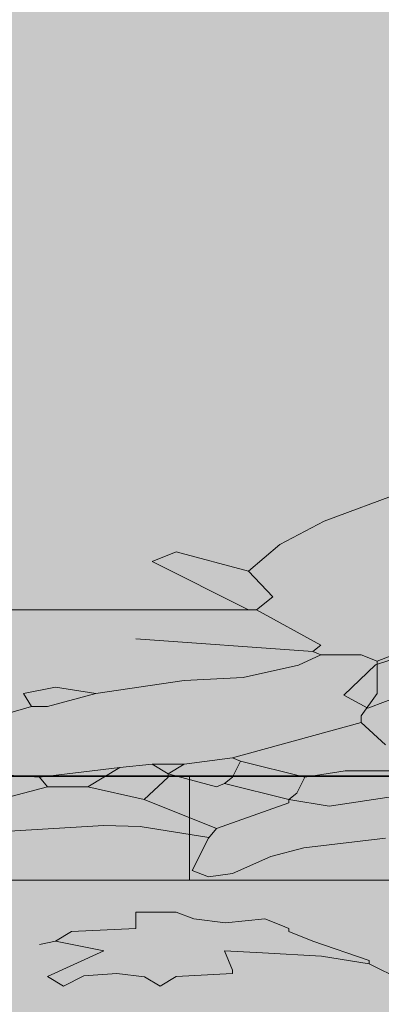
# Model space of a CAD drawing. Units: metres. Extents: x -145 to 6105, y -63 to 5433.
# Drawn here: x 3025 to 3025, y 2694 to 2694 of the extents above; entities that cross this region are included whole.
import ezdxf

# ---------------------------------------------------------------- set-up
doc = ezdxf.new("R2010")
doc.units = ezdxf.units.M
doc.layers.add('Elv.0.15', color=7, linetype='Continuous', lineweight=15)
doc.layers.add('VEGG', color=114, linetype='Continuous', lineweight=9)
doc.layers.add('Hatch color', color=7, linetype='Continuous')
doc.layers.add('Sombras', color=253, linetype='Continuous', lineweight=15, transparency=0.25)

# ---------------------------------------------------------------- blocks, each defined once
blk = doc.blocks.new('P1')
for p, q in [((-3.781624827121143, 8.28555005144326), (-2.828447943219359, 7.397934739424623)), ((-2.828447943219359, 7.397934739424623), (-2.404814520021497, 6.843177211485269)), ((-2.404814520021497, 6.843177211485269), (-2.104701004826278, 6.202810247089801)), ((-2.104701004826278, 6.202810247089801), (-1.412798862532277, 6.664078341952468)), ((-1.412798862532277, 6.664078341952468), (-1.182165776076141, 6.433450060372319)), ((-1.182165776076141, 6.433450060372319), (-2.104701004826278, 5.280275018339665)), ((-2.104701004826278, 6.202810247089801), (-2.33533505225761, 5.587710203565632)), ((-2.33533505225761, 5.587710203565632), (-2.181502142620911, 5.280275018339665)), ((-2.181502142620911, 5.280275018339665), (-2.79660218614508, 4.434546693235348)), ((-2.181502142620911, 5.280275018339665), (-2.104701004826278, 5.280275018339665)), ((-2.104701004826278, 5.280275018339665), (-2.027899867031643, 5.280275018339665)), ((0.4629228598716195, 5.280275018339665), (-2.027899867031643, 5.280275018339665)), ((-2.719801048350445, 4.280938651794894), (-1.028332866439442, 4.588379602872048)), ((-2.79660218614508, 4.434546693235348), (-2.719801048350445, 4.280938651794894)), ((-3.642337238075779, 4.357739789589529), (-3.334671418802381, 4.050304604363562)), ((13.625053229771, 3.964607719164462), (13.13081311490243, 4.371431764205369)), ((-2.719801048350445, 4.280938651794894), (-2.79660218614508, 4.203906879952829)), ((-3.181069143213113, 4.203906879952829), (-3.334671418802381, 4.050304604363562)), ((-2.79660218614508, 4.203906879952829), (-3.181069143213113, 4.203906879952829)), ((-2.581328366272674, 3.958430570594092), (-2.79660218614508, 4.203906879952829)), ((-3.334671418802381, 4.050304604363562), (-3.334671418802381, 3.281371651202693)), ((-2.051785866543948, 3.662558799921213), (-2.581328366272674, 3.958430570594092)), ((13.92978999664202, 3.239286703397661), (13.625053229771, 3.964607719164462)), ((-1.489600000326911, 3.589037470476092), (-2.051785866543948, 3.662558799921213)), ((-1.489600000326911, 3.589037470476092), (-0.6440965434188404, 3.281371651202693)), ((12.98960165351141, 3.594768726554761), (13.69916171506187, 2.931852479146891)), ((-0.6440965434188404, 3.281371651202693), (-0.2596305473260052, 3.435204560839393)), ((-0.2596305473260052, 3.435204560839393), (0.04780463789996239, 3.281371651202693)), ((-3.334671418802381, 3.281371651202693), (-3.181069143213113, 2.74330337952059)), ((-0.6440965434188404, 3.281371651202693), (-0.1828294095313711, 2.973936465976726)), ((0.04780463789996239, 3.281371651202693), (-0.02899649989467174, 2.973936465976726)), ((13.69916171506187, 2.931852479146891), (13.92978999664202, 3.239286703397661)), ((-0.1828294095313711, 2.973936465976726), (-0.02899649989467174, 2.973936465976726)), ((-0.02899649989467174, 2.973936465976726), (0.2784386853312958, 2.74330337952059)), ((-3.181069143213113, 2.74330337952059), (-3.181069143213113, 2.589470469883891)), ((-3.181069143213113, 2.589470469883891), (-3.411703190644446, 2.05140123722659)), ((-3.181069143213113, 2.589470469883891), (-1.950868095189578, 1.74396701297582)), ((-1.950868095189578, 1.74396701297582), (-2.027899867031643, 1.666935241133755)), ((-1.950868095189578, 1.74396701297582), (-1.489600000326911, 1.590134103339121)), ((-2.027899867031643, 1.666935241133755), (-2.642769276508381, 1.282693152261968)), ((-2.027899867031643, 1.666935241133755), (-1.950868095189578, 1.282693152261968)), ((-1.489600000326911, 1.590134103339121), (-1.335998685712841, 1.359494290056602)), ((-1.489600000326911, 1.590134103339121), (-1.182165776076141, 1.590134103339121)), ((-1.182165776076141, 1.590134103339121), (-1.335998685712841, 1.359494290056602)), ((-1.182165776076141, 1.590134103339121), (-0.8747305908501738, 1.513327199693301)), ((-0.8747305908501738, 1.513327199693301), (-0.1057976376893056, 1.282693152261968)), ((-0.8747305908501738, 1.513327199693301), (-0.5670647715767748, 1.052059104830634)), ((-3.719137414895216, 1.436301193702421), (-3.027236233576414, 1.436301193702421)), ((-3.027236233576414, 1.436301193702421), (-2.642769276508381, 1.282693152261968)), ((-1.335998685712841, 1.359494290056602), (-1.79726581960031, 1.052059104830634)), ((-1.335998685712841, 1.359494290056602), (-1.335998685712841, 1.282693152261968)), ((0.3554704571733612, 1.359494290056602), (-0.1057976376893056, 1.282693152261968)), ((-2.642769276508381, 1.282693152261968), (-2.565968138713746, 0.8982271561691322)), ((-1.950868095189578, 1.282693152261968), (-1.874066957394944, 1.128860242625268)), ((-1.335998685712841, 1.282693152261968), (-1.105364638281507, 0.744394246532433)), ((-0.1057976376893056, 1.282693152261968), (-0.1828294095313711, 1.052059104830634)), ((-1.874066957394944, 1.128860242625268), (-2.489167000919112, 0.744394246532433)), ((-1.79726581960031, 1.052059104830634), (-1.874066957394944, 1.128860242625268)), ((-0.5670647715767748, 1.052059104830634), (-1.105364638281507, 0.744394246532433)), ((-0.5670647715767748, 1.052059104830634), (-0.1828294095313711, 1.052059104830634)), ((-0.1828294095313711, 1.052059104830634), (0.2784386853312958, 0.744394246532433)), ((-2.565968138713746, 0.8982271561691322), (-2.489167000919112, 0.744394246532433)), ((-2.873403323939714, 0.5907919709431645), (-3.488504328439081, 0.8214260183744981)), ((-2.489167000919112, 0.744394246532433), (-2.873403323939714, 0.5907919709431645)), ((-2.489167000919112, 0.744394246532433), (-2.489167000919112, 0.6675931087377985)), ((-2.489167000919112, 0.6675931087377985), (-1.79726581960031, 0.05249210423843251)), ((-1.105364638281507, 0.744394246532433), (-1.79726581960031, 0.05249210423843251)), ((-1.069532756087456, 0.100165122817687), (-1.726186328132368, -0.1612451162929625)), ((-0.7208976812134742, 0.1295238760804977), (-1.069532756087456, 0.100165122817687)), ((0.8167375910608303, -0.1011092103756378), (-0.7208976812134742, 0.1295238760804977)), ((-1.79726581960031, 0.05249210423843251), (-1.720234047758245, -0.1781419431929007)), ((-2.632366719994029, -0.4088970734991356), (-3.411703190644446, -0.1781419431929007)), ((-1.720234047758245, -0.1781419431929007), (-1.566631772168976, -0.9468442623063377)), ((-2.31717358199759, -0.6152741849918788), (-2.632366719994029, -0.4088970734991356)), ((-1.950868095189578, -1.023644439125774), (-2.31717358199759, -0.6152741849918788)), ((-1.720234047758245, -1.100677171943037), (-1.950868095189578, -1.023644439125774)), ((-1.566631772168976, -0.9468442623063377), (-1.720234047758245, -1.100677171943037)), ((-1.581721965697369, -2.101185928228916), (-1.412798862532277, -1.94617966787591)), ((-1.412798862532277, -1.94617966787591), (-1.028332866439442, -1.94617966787591)), ((-1.028332866439442, -1.94617966787591), (-1.028332866439442, -2.330646624943943)), ((-2.412135229077047, -2.253845487149309), (-2.258533914462977, -2.10001257751261)), ((-2.258533914462977, -2.10001257751261), (-1.883782416642989, -2.197494862535451)), ((-1.883782416642989, -2.197494862535451), (-1.581721965697369, -2.101185928228916)), ((-2.412135229077047, -2.253845487149309), (-2.489167000919112, -2.330646624943943)), ((-2.489167000919112, -2.330646624943943), (-2.489167000919112, -2.407447762738577)), ((-1.028332866439442, -2.330646624943943), (-0.4134634569627045, -2.407447762738577)), ((-2.489167000919112, -2.407447762738577), (-2.719801048350445, -2.63808181016991)), ((-0.4134634569627045, -2.407447762738577), (-0.2596305473260052, -2.63808181016991)), ((-2.719801048350445, -2.63808181016991), (-3.257870281007747, -3.099348944057379)), ((-0.2596305473260052, -2.63808181016991), (-0.7208976812134742, -2.868715857601244)), ((-0.1057976376893056, -2.715113582011976), (-0.2596305473260052, -2.63808181016991)), ((-2.803097417505865, -2.995484822747074), (-2.23837553774228, -2.912934170345016)), ((-2.23837553774228, -2.912934170345016), (-1.874066957394944, -2.868715857601244)), ((-1.874066957394944, -2.868715857601244), (-1.950868095189578, -3.329982991488713)), ((-0.7208976812134742, -2.868715857601244), (-0.1828294095313711, -3.483815901125412)), ((-3.257870281007747, -3.176381676874643), (-2.803097417505865, -2.995484822747074)), ((-3.257870281007747, -3.099348944057379), (-3.257870281007747, -3.176381676874643)), ((-3.257870281007747, -3.176381676874643), (-3.565304505258517, -3.560617038920046)), ((-1.950868095189578, -3.329982991488713), (-1.950868095189578, -3.407014763330778)), ((-1.950868095189578, -3.407014763330778), (-1.412798862532277, -3.483815901125412)), ((-1.108931778215112, -3.49078873715942), (-0.8462713103723448, -3.408238084757362)), ((-0.8462713103723448, -3.408238084757362), (-0.5310772114007081, -3.463272173350466)), ((-0.5310772114007081, -3.463272173350466), (-0.3364307241454414, -3.714449948556746)), ((-1.412798862532277, -3.483815901125412), (-1.258965952895578, -3.714449948556746)), ((-1.258965952895578, -3.714449948556746), (-1.108931778215112, -3.49078873715942)), ((-0.1828294095313711, -3.483815901125412), (-0.3364307241454414, -3.714449948556746))]:
    blk.add_line(p, q)
blk = doc.blocks.new('VEGEbaja')
at = {"layer": 'VEGG'}
h = blk.add_hatch(color=105, dxfattribs=at)
h.set_gradient(color1=(71, 184, 98), color2=(174, 224, 186), one_color=1, tint=0.7799999713897705, name='SPHERICAL')
h.paths.add_polyline_path([(0.7210359684437435, 0.2626185991539955), (0.7056642091822596, 0.2741502534767619), (0.6979725637002048, 0.2741502534767619), (0.674909207006408, 0.2895220127380185), (0.6326340341609011, 0.304905303701787), (0.6045247408496834, 0.3085813701740676), (0.57804761586317, 0.3233749587075181), (0.5672839248693435, 0.3356487741755814), (0.5480605770162583, 0.3356487741756382), (0.5403804632367155, 0.3279686603961522), (0.5403804632367155, 0.3243600566833038), (0.5412020105609372, 0.3236838161361106), (0.5564388489048042, 0.2874177653478114), (0.5452420053770766, 0.2724920464362981), (0.5480605770161446, 0.2626185991543935), (0.5480605770162583, 0.2549269536721113), (0.609570629417135, 0.2126517808268886), (0.6326340341606738, 0.2049601353448338), (0.6480057453728705, 0.2049601353448338), (0.6633775046344681, 0.2011197901624087), (0.7018241522927156, 0.189588087791094), (0.7248875570356859, 0.1934281446807518), (0.7364192594073984, 0.2049601353448338), (0.7402593162970561, 0.2280234920392559), (0.7287276139257983, 0.2433952513001145)])
h.paths.add_polyline_path([(0.7902260865755579, 0.3395003627676374), (0.730260484351561, 0.3894670692586146, 1.422054531182988), (0.7302601732022822, 0.389466220136228, 1.004148381285833), (0.7302601771630179, 0.3894671810949717), (0.6057190408253064, 0.3894671810949717), (0.601878983935535, 0.3894671810949717), (0.5980389270458772, 0.3894671810949717), (0.5672839248696846, 0.3471807648396634), (0.5711239817592286, 0.3395003627676942), (0.5672839248695709, 0.3356487741755245), (0.5780476158633974, 0.3233749587078023), (0.6045247408496834, 0.3085813701740676), (0.6326340341604464, 0.3049053037017302), (0.6749092070061806, 0.2895220127381322), (0.6941325068106607, 0.2972136582199028), (0.7095042660721447, 0.2895220127380753), (0.7056642091822596, 0.2741502534767051), (0.7210359684436298, 0.2626185991541092), (0.744099325137995, 0.2856819558483039), (0.763322672991535, 0.2856819558484176), (0.7825460208443928, 0.3087453605907058), (0.7863860296859002, 0.312585417481273), (0.7902260865755579, 0.3356487741762635)])
h.paths.add_polyline_path([(0.601878983935535, 0.4355939425322504), (0.5868733081755408, 0.4676122907528111), (0.5656916370163572, 0.4953501671489562), (0.5180327928208044, 0.5397309327501603), (0.4880253812996216, 0.4935010106252662), (0.4827217591838462, 0.4317541739351327), (0.5021465274388675, 0.3862476258908032), (0.524997172272947, 0.3433404196574656), (0.5403804632367155, 0.3279686603960954), (0.548060577016031, 0.3356487741755814), (0.5672839248696846, 0.3356487741756382), (0.5711239817593423, 0.3395003627676374), (0.5672839248695709, 0.3471807648397203), (0.5980389270458772, 0.3894671810949148), (0.5903472815639361, 0.4048389403562282)])
h.paths.add_polyline_path([(0.4603334971935737, 0.3143327586830651), (0.4680275026162235, 0.3220152769287665), (0.4786973177273239, 0.3176796654604459), (0.4827217591837325, 0.3241170718040394), (0.4558067658483651, 0.3433404196574656), (0.3914912041889238, 0.3153775013097402), (0.3911433310128132, 0.3143327586830651), (0.3908205167192591, 0.3150859019133918), (0.3674048315663185, 0.3049053037020713), (0.3465736157145329, 0.296570318115414), (0.3443414748711575, 0.289522012738189), (0.3443414748710438, 0.2933736013301882), (0.3134581749146719, 0.2624903442674054), (0.3119430912357757, 0.256141419239384), (0.3097463677561336, 0.2587785422643947), (0.2905230199033895, 0.2703102446357093), (0.2695588654787571, 0.2797289547428932), (0.257980664353795, 0.282853226499526), (0.2659493081182518, 0.2549269536721113), (0.231353960759634, 0.2510868967823967), (0.1838446119147648, 0.2510868967823967), (0.1791836166761414, 0.2442243807010414), (0.176742771854606, 0.2293681157580636), (0.2006104902858397, 0.1895880877912077), (0.1929188448040122, 0.1665247310966151), (0.175224715183731, 0.1738966016071686), (0.1756951806114557, 0.1674892138538553), (0.1895434279679193, 0.1297692528150947), (0.2263277202371228, 0.1360981752505381), (0.2482363153551432, 0.2049601353448338), (0.2905230199032758, 0.1626731425043317), (0.2982146653845348, 0.1588330856147877), (0.3042501641390345, 0.1595030259765053), (0.3341756454368578, 0.1804500847435406), (0.332809772499445, 0.1626731425045591), (0.348846504456219, 0.1553853013135722), (0.3804383102213933, 0.1751316513444863), (0.3866165996677182, 0.1473013832432457), (0.4327434091539999, 0.1588330856147309), (0.4634984113304199, 0.1742047968273823), (0.4365949977461696, 0.2203318465574284), (0.4442750634767663, 0.2626185991539387), (0.4637223461884332, 0.2937260366583132)])
h.paths.add_polyline_path([(0.391144932104794, 0.2951062035968448), (0.3911433310128132, 0.2951094108296957), (0.3343885443849786, 0.2194322314811643), (0.336649829388989, 0.2126517808266613), (0.3503443505895802, 0.2105740083032401), (0.3662306159710624, 0.1994788289152325), (0.3780827309084316, 0.1830779307285866), (0.3792703064864327, 0.1822302221617633), (0.3789365339370079, 0.1818964423092098), (0.3662306159710624, 0.1994788289151757), (0.3503443505893529, 0.2105740083031833), (0.3366498293891027, 0.2126517808266613), (0.3345290926403095, 0.2190107983092275), (0.3334851554964189, 0.218227647216338), (0.3343885443848649, 0.219432231481278), (0.328958183907389, 0.2357151375210833), (0.3466000573658903, 0.2357151375210833), (0.3911441023308271, 0.2951104393098944)], flags=16)
h.paths.add_polyline_path([(0.548060577016031, 0.2549269536721113), (0.548060577016031, 0.262618599154564), (0.545537314170474, 0.2714575806933226), (0.5094294317482309, 0.3051918665056519), (0.4786973177273239, 0.3176796654604459), (0.4637223461882058, 0.2937260366583132), (0.4688312086710766, 0.2626603535262575), (0.4564937285963424, 0.2182276472158264), (0.445694407270139, 0.2047305209371189), (0.4634984113299652, 0.174204796827496), (0.4750301137017914, 0.1626731425045023), (0.5019335272861554, 0.1742047968273823), (0.5211571634321217, 0.1972684898631769), (0.5288488089136081, 0.216491837716319), (0.5365288746445458, 0.2280234920396538)])
h = blk.add_hatch(color=55, dxfattribs=at)
h.set_gradient(color1=(151, 187, 68), color2=(209, 225, 173), one_color=1, tint=0.7799999713897705, name='INVSPHERICAL')
h.paths.add_polyline_path([(0.6480057453730979, 0.4471259331965598), (0.6364740910503315, 0.4586573472756186), (0.6018789839354213, 0.4355939425324777), (0.5903472815639361, 0.4048389403561714), (0.5980389270458772, 0.3894671810949717), (0.601878983935535, 0.3894671810950285)])
h.paths.add_polyline_path([(0.5403804632367155, 0.3243600566833607), (0.5187981372555441, 0.3421251244972723), (0.4986162409037433, 0.3381685472412528), (0.4827217591837325, 0.3241170718039825), (0.4786973177274376, 0.3176796654605027), (0.5094294317480035, 0.3051918665058224), (0.5449074348257454, 0.2720460541353305), (0.5452420053771903, 0.2724920464360139), (0.5403804632367155, 0.289522012738189)])
h.paths.add_polyline_path([(0.471865487857599, 0.3604595201205711), (0.4336777017348368, 0.3604595201205711), (0.4558067658484788, 0.3471807648396634), (0.4558067658484788, 0.3433404196574088), (0.4827217591837325, 0.3241170718040962), (0.4986162409039707, 0.3381685472413096), (0.5187981372554304, 0.3421251244973291), (0.5164900048177969, 0.3440250183881517)])
h.paths.add_polyline_path([(0.4558067658485925, 0.3471807648397771), (0.4336777017347231, 0.3604595201205711), (0.4103669671587795, 0.3604595201205143), (0.3834632652821028, 0.3527678746387437), (0.3796119169339818, 0.3412361722671449), (0.3908205167192591, 0.3150859019133918), (0.4558067658485925, 0.3433404196574656)])
h.paths.add_polyline_path([(0.3908205167192591, 0.3150859019133918), (0.3796119169337544, 0.3412361722671449), (0.3672697845622679, 0.3394745597707924), (0.3574049236590326, 0.3307717289501966), (0.3465736157145329, 0.2965703181153572), (0.3674048315659775, 0.3049053037020144)])
h.paths.add_polyline_path([(0.3574049236588053, 0.330771728950026), (0.3672697845622679, 0.3394745597707924), (0.3527047651197108, 0.3373956710110519), (0.3205593183565725, 0.2922475305933858), (0.3134581749145582, 0.2624903442673485), (0.3443414748710438, 0.293373601330245), (0.3443414748710438, 0.2895220127380185)])
h = blk.add_hatch(color=40, dxfattribs=at)
h.set_gradient(color1=(228, 188, 27), color2=(243, 225, 155), one_color=1, tint=0.7799999713897705, name='INVSPHERICAL')
h.paths.add_polyline_path([(0.6326340341605601, 0.2049601353448907), (0.6095706294173624, 0.2126517808266613), (0.6057190408253064, 0.2088001922346621), (0.6095706294173624, 0.1895880877912646), (0.6134106863072475, 0.1818964423092098), (0.6172507431969052, 0.1780563854194384), (0.6403140998912704, 0.1934281446808086)])
h.paths.add_polyline_path([(0.6633775046344681, 0.2011197901625223), (0.6480057453730979, 0.2049601353448907), (0.6403140998913841, 0.1934281446806949), (0.6403140998912704, 0.1895880877906393), (0.6518458022628693, 0.1626731425045591), (0.678760795598123, 0.1780563854193815)])
h.paths.add_polyline_path([(0.7018241522926019, 0.1895880877911509), (0.6633775046343544, 0.201119790162636), (0.678760795598123, 0.1780563854194384), (0.6979725637003185, 0.1780563854194384)])
h.paths.add_polyline_path([(0.7248875570355722, 0.1934281446807518), (0.7018241522927156, 0.189588087791094), (0.6979725637003185, 0.1780563854194384), (0.7210359684432888, 0.1626731425045591), (0.7325676708152287, 0.1588330856147877), (0.7402593162970561, 0.1703647879864434)])
h.paths.add_polyline_path([(0.7517909706199362, 0.2280234920392559), (0.7402593162970561, 0.2280234920392559), (0.7364192594073984, 0.2049601353448338), (0.7248875570356859, 0.1934281446807518), (0.7402593162971698, 0.1703647879865002), (0.7556310275095939, 0.1857364991989812)])
h.paths.add_polyline_path([(0.7633874907685367, 0.2568038823794723), (0.7633226729914213, 0.2856819558483608), (0.744099325137995, 0.2856819558483608), (0.7210359684436298, 0.2626185991540524), (0.7287276139253436, 0.2433952513003419), (0.7402593162971698, 0.2280234920392559), (0.7517909706198225, 0.2280234920392559)])
h = blk.add_hatch(color=105, dxfattribs=at)
h.set_gradient(color1=(71, 184, 98), color2=(174, 224, 186), one_color=1, tint=0.7799999713897705, name='INVSPHERICAL')
h.paths.add_polyline_path([(0.7325676708153424, 0.1588330856147877), (0.7210359684436298, 0.1626731425047296), (0.6979725637003185, 0.1780563854194952), (0.6787607955980093, 0.1780563854194384), (0.6518458022628693, 0.1626731425045591), (0.6172507431970189, 0.1280780353898763), (0.6208183431060661, 0.1173965985358336), (0.653637396372801, 0.1304616863188812), (0.6710691501164092, 0.1319296239819323), (0.7479509137301648, 0.1203979696591659)])
h.paths.add_polyline_path([(0.6403140998912704, 0.1895880877912646), (0.6403140998912704, 0.1934281446808086), (0.6172507431969052, 0.1780563854194384), (0.6134106863070201, 0.1818964423091529), (0.5826556841309412, 0.162673142504616), (0.5826556841309412, 0.1588330856147877), (0.6172507431969052, 0.1280780353897626), (0.6518458022628693, 0.1626731425045023)])
h.paths.add_polyline_path([(0.6134106863071338, 0.1818964423092666), (0.6095706294177035, 0.1895880877910372), (0.6057190408251927, 0.2088001922346052), (0.5749755703512847, 0.1895880877909804), (0.5788156272410561, 0.1703647879870687), (0.5826556841309412, 0.1626731425045023)])
h.paths.add_polyline_path([(0.5480605770161446, 0.2549269536721681), (0.5365288746445458, 0.2280234920394832), (0.5288488089139491, 0.2164918377166032), (0.5211571634321217, 0.1972684898631201), (0.5557522224981994, 0.1972684898630064), (0.574975570351512, 0.1895880877910372), (0.60571904082542, 0.2088001922346052), (0.6095706294174761, 0.2126517808267181)])
h.paths.add_polyline_path([(0.574975570351512, 0.1895880877909804), (0.5557522224977447, 0.1972684898630632), (0.521157163432008, 0.1972684898630632), (0.5019335272861554, 0.1742047968273255), (0.5211571634318943, 0.1588330856147877), (0.5326888177548881, 0.166524731096672), (0.5634438679797995, 0.1549930287250731), (0.5826556841309412, 0.162673142504616), (0.5788156272409424, 0.1703647879868981)])
h.paths.add_polyline_path([(0.6211023317889612, 0.1165463330186185), (0.6172507431969052, 0.1280780353898763), (0.5826556841308275, 0.1588330856148445), (0.5826556841308275, 0.1626731425045591), (0.5634438679797995, 0.1549930287250731), (0.5326888177548881, 0.166524731096672), (0.5211571634318943, 0.1588330856147877), (0.5365288746446595, 0.1165463330183343), (0.5754956981770647, 0.1050085765029394), (0.5912553550766688, 0.09468972092838612), (0.6095706294174761, 0.07427120822165989), (0.6211023317888476, 0.07041957158071455), (0.6287824455683904, 0.07811121706254198)])
h.paths.add_polyline_path([(0.7786944322529052, 0.1665247310968425), (0.7786944322527916, 0.1703647879863865), (0.7556310275097076, 0.1857364991989812), (0.7402593162973972, 0.1703647879866708), (0.732567670815115, 0.1588330856146172), (0.7479509137300511, 0.1203979696589954), (0.7556310275097076, 0.1165463330182774)])
h = blk.add_hatch(color=55, dxfattribs=at)
h.set_gradient(color1=(151, 187, 68), color2=(209, 225, 173), one_color=1, tint=0.7799999713897705, name='INVSPHERICAL')
h.paths.add_polyline_path([(0.8824798977434511, 0.2126517808267181), (0.8709481953717386, 0.2357151375210265), (0.8709481953717386, 0.247246839892739), (0.8594165410488586, 0.2357151375210265), (0.8594165410488586, 0.2318635489290273), (0.8440447817877157, 0.2126517808267749), (0.8363531363057746, 0.2088001922346052), (0.8286730225263454, 0.189588087791094), (0.8363531363056609, 0.1857364991988675), (0.8517364272694294, 0.1857364991989243), (0.8632681296410283, 0.1934281446806949)])
h.paths.add_polyline_path([(0.9209265934500763, 0.1742047968273255), (0.8824798977433375, 0.2126517808268318), (0.8632681296409146, 0.1934281446806381), (0.8517364272695431, 0.1857364991989243), (0.8363531363057746, 0.1857364991989243), (0.8363531363057746, 0.1588330856145603), (0.8671081384819672, 0.08580286254442626), (0.8863314863353935, 0.08964291943414082), (0.9010685214786918, 0.1136760922976805), (0.9180138776260947, 0.1521393648269509)])
h.paths.add_polyline_path([(0.8363531363057746, 0.1857364991989812), (0.8286730225261181, 0.189588087791094), (0.8017580772396968, 0.1818964423092098), (0.7786944322529052, 0.166524731096672), (0.7556310275093665, 0.1165463330182774), (0.7866873434592208, 0.1425235587069551), (0.8149296357373714, 0.1550981113629177), (0.8363531363058883, 0.1588330856147877)])
h.paths.add_polyline_path([(0.9053048845399871, 0.03822892050811788), (0.897863188707106, 0.03967610110692021), (0.8824798977433375, 0.05120780347851905), (0.9003624930008982, 0.05820024340653163), (0.9137775626137454, 0.06559701364903958), (0.92092659345019, 0.07427120822160305), (0.8863314863356209, 0.08964291943414082), (0.8671081384820809, 0.0858028625444831), (0.8478848386773734, 0.06657956273971877), (0.8339931734152515, 0.08408896327949833), (0.8163417407414499, 0.0914857335218926), (0.7979177320576127, 0.08964291943414082), (0.8171413682034654, 0.05120780347840537), (0.8132897796112957, 0.04351615799663477), (0.7671627298811927, 0.04351615799663477), (0.7440993251378814, 0.02429281014315166), (0.7479509137300511, 0.01661274441249816), (0.8132897796112957, 0.02045280130226956), (0.844044781787602, -0.01798236270218467), (0.8747997839637947, -0.01414230581247011), (0.8747997839637947, -0.002610603440871273), (0.8863314863355072, 0.008921098930727567), (0.9074230180218592, 0.001984683856676384), (0.9300168422347497, -0.0002343520208683003), (0.9478333223988784, 0.001229405400124506), (0.9384895203082806, 0.01455918846380655), (0.9208381356829705, 0.03009243960724461)])
h.paths.add_polyline_path([(0.6941325068107744, -0.006450660330585833), (0.6864408613288333, 0.005081042040842476), (0.6556973908551527, 0.00892109893061388), (0.655697390855039, 0.028144446784097), (0.6364740910503315, 0.028144446784097), (0.628027935892078, 0.02039413376644461), (0.6129249133447274, 0.01557868705111787), (0.5941873384535938, 0.02045280130215588), (0.586507272717995, 0.01276115580964188), (0.5826556841308275, 0.008921098930727567), (0.5826556841308275, 0.005081042040956163), (0.5711239817596834, -0.006450660330756364), (0.5442205201263732, -0.02951401702500789), (0.5442205201262595, -0.03336565366583955), (0.5669591633015898, -0.02432081095946614), (0.5951952572903565, -0.02019327833926354), (0.6134106863071338, -0.01798236270218467), (0.6095706294174761, -0.04104571939677726), (0.6095706294174761, -0.04489730798866276), (0.6364740910503315, -0.04873736487843416), (0.6441657365321589, -0.06026906724986247), (0.6516674452660709, -0.04908600668011331), (0.6648004686584272, -0.04495847405991071), (0.6805601736070912, -0.04771017848963766), (0.6902924979696081, -0.060269067250033), (0.6979725637003185, -0.04873736487837732), (0.6710691501162955, -0.01798236270218467)])
at = {"layer": 'VEGG', "xscale": 0.05000000000006821, "yscale": 0.05000000000006821, "zscale": 0.05000000000006821}
for p in [(-0.1400506509284014, 0.1254534301779131), (0.7071140341770388, 0.1254534301779131)]:
    blk.add_blockref('P1', p, dxfattribs=at)

msp = doc.modelspace()

# ---------------------------------------------------------------- hatches: boundary and pattern name
at = {"true_color": 0xf49f2f, "transparency": 33554597}
h = msp.add_hatch(color=30, dxfattribs=at)
h.paths.add_polyline_path([(3024.497478006099, 2693.888717895941), (3024.197478006099, 2693.888717895941), (3024.197478006099, 2693.738717895941), (3024.497478006099, 2693.738717895941)])
h.paths.add_polyline_path([(3025.497478006099, 2693.888717895941), (3025.197478006099, 2693.888717895941), (3025.197478006099, 2693.738717895941), (3025.497478006099, 2693.738717895941)])
h.paths.add_polyline_path([(3024.897478006099, 2693.938717895941), (3024.647478006099, 2693.938717895941), (3024.647478006099, 2693.838717895941), (3024.897478006099, 2693.838717895941)])
h.paths.add_polyline_path([(3025.097478006099, 2693.988418440942), (3024.797478006099, 2693.988418440942), (3024.797478006099, 2693.938717895941), (3025.097478006099, 2693.938717895941)])
h.paths.add_polyline_path([(3024.497478006099, 2693.588717895941), (3024.147478006099, 2693.588717895941), (3024.147478006099, 2693.488418440942), (3024.497478006099, 2693.488418440942)])
h.paths.add_polyline_path([(3024.297478006099, 2693.688717895941), (3024.062307028099, 2693.688717895941), (3024.062307028099, 2693.588717895941), (3024.297478006099, 2693.588717895941)])
h.paths.add_polyline_path([(3025.297478006099, 2693.688717895941), (3024.997478006099, 2693.688717895941), (3024.997478006099, 2693.588717895941), (3025.297478006099, 2693.588717895941)])
h.paths.add_polyline_path([(3024.797478006099, 2693.788717895941), (3024.497478006099, 2693.788717895941), (3024.497478006099, 2693.738717895941), (3024.797478006099, 2693.738717895941)])
h.paths.add_polyline_path([(3026.197478006099, 2693.938717895941), (3025.897478006099, 2693.938717895941), (3025.897478006099, 2693.838717895941), (3026.197478006099, 2693.838717895941)])
h.paths.add_polyline_path([(3025.947478006099, 2693.838717895941), (3025.797478006099, 2693.838717895941), (3025.797478006099, 2693.738717895941), (3025.947478006099, 2693.738717895941)])
h.paths.add_polyline_path([(3026.197478006099, 2693.788717895941), (3026.047478006099, 2693.788717895941), (3026.047478006099, 2693.688717895941), (3026.197478006099, 2693.688717895941)])
at = {"layer": 'Hatch color', "linetype": 'Continuous', "lineweight": 9, "true_color": 0xdedaa1}
h = msp.add_hatch(color=41, dxfattribs=at)
h.dxf.hatch_style = 1
h.paths.add_polyline_path([(3026.562307028092, 2695.988418440942), (3027.412307028098, 2695.988418440942), (3027.412307028098, 2696.288418440941), (3024.0623070281, 2696.28841844094), (3024.062307028099, 2693.988418440943), (3026.262307028098, 2693.988418440942), (3026.262307028098, 2693.688418440942), (3026.562307028092, 2693.688418440942)])
h.paths.add_polyline_path([(3025.8623070281, 2694.438418440942), (3024.577481957359, 2694.438418440942), (3024.570463541439, 2694.345629963885), (3024.578113235027, 2694.223908929958), (3024.573271627011, 2694.095817365073), (3024.596769373239, 2693.999385909348), (3024.518862765902, 2693.999385909348), (3024.521868523879, 2694.026914201279), (3024.498796748671, 2694.027259692243), (3024.452717069404, 2694.031787457729), (3024.348574846256, 2694.061356089121), (3024.291007198991, 2694.024457261693), (3024.2893770483, 2694.024171539553), (3024.292631371799, 2694.025498299064), (3024.313248380193, 2694.038713072829), (3024.259067176101, 2694.033921007599), (3024.212526745669, 2694.034932125254), (3024.177881869583, 2694.035048417386), (3024.155724199227, 2694.031025298918), (3024.185289954348, 2694.052271106144), (3024.221312663823, 2694.062728505213), (3024.265501478556, 2694.059404466833), (3024.303955890539, 2694.056863018619), (3024.348574846256, 2694.061356089121), (3024.331227194702, 2694.066954316151), (3024.243350049558, 2694.076353103776), (3024.188922505537, 2694.074765244005), (3024.149432547959, 2694.100846632063), (3024.209628497052, 2694.104498194691), (3024.262911114865, 2694.097290009417), (3024.322798778485, 2694.069674234023), (3024.348574846256, 2694.061356089121), (3024.323542030004, 2694.083214657618), (3024.299673567177, 2694.094883641443), (3024.250536531697, 2694.11280854627), (3024.204714278626, 2694.121945354161), (3024.168053833278, 2694.132890601203), (3024.179309830503, 2694.132402918674), (3024.19916050308, 2694.139799656623), (3024.214337536172, 2694.142139546786), (3024.192537179616, 2694.178347605905), (3024.264767245333, 2694.153362503755), (3024.266464168647, 2694.153292422104), (3024.258894280304, 2694.181886933178), (3024.235488945034, 2694.220651405063), (3024.25668162743, 2694.214780038072), (3024.294838369538, 2694.183811499018), (3024.313269207313, 2694.146422225916), (3024.307596904881, 2694.184272279888), (3024.308364809228, 2694.216230915332), (3024.317665579775, 2694.253245380103), (3024.334678677516, 2694.233811000537), (3024.342652533991, 2694.197224446591), (3024.371903702241, 2694.255916783514), (3024.374174876451, 2694.228701367891), (3024.367050157598, 2694.176966756031), (3024.348574846256, 2694.061356089121), (3024.365169508117, 2694.118062865443), (3024.390549837772, 2694.167721769559), (3024.418032018989, 2694.194103945649), (3024.458306737869, 2694.22379319563), (3024.438448002687, 2694.17442919915), (3024.425187291487, 2694.154939653483), (3024.46264134121, 2694.170478506666), (3024.438395322163, 2694.126775400413), (3024.496396896038, 2694.145179708774), (3024.524220964502, 2694.142727651032), (3024.505188655002, 2694.130999979267), (3024.470504337909, 2694.107290357516), (3024.495986603602, 2694.105373491683), (3024.530092321526, 2694.102232009346), (3024.538113235027, 2694.17569169908), (3024.545871329787, 2694.336224509888), (3024.523000352879, 2694.438418440942), (3024.2623070281, 2694.438418440942), (3024.2623070281, 2695.988418440943), (3025.8623070281, 2695.988418440943)], flags=16)
h.paths.add_polyline_path([(3025.8223070281, 2694.478418440942), (3024.543412465915, 2694.478418440942), (3024.543958715925, 2694.474181365593), (3024.541994560627, 2694.478418440942), (3024.3023070281, 2694.478418440942), (3024.3023070281, 2695.948418440943), (3025.8223070281, 2695.948418440943)], flags=0)
h.paths.add_polyline_path([(3026.00247217417, 2694.280579352695), (3026.005576585417, 2694.243379281465), (3025.995837985335, 2694.172664533879), (3025.970584544145, 2694.014639203547), (3025.993267372575, 2694.092150278433), (3026.027959110673, 2694.160027792997), (3026.065523817124, 2694.196088929939), (3026.120574323494, 2694.236670423507), (3026.093429914842, 2694.169196010818), (3026.07530418022, 2694.142556238084), (3026.126499184435, 2694.16379590803), (3026.09335790715, 2694.10405922467), (3026.17263880844, 2694.12921561366), (3026.210670832022, 2694.125863957234), (3026.184656043975, 2694.109833695891), (3026.137246918047, 2694.07742560666), (3026.172077989967, 2694.074805490674), (3026.229569603907, 2694.069509930261), (3026.198625576299, 2694.055301387303), (3026.136811470697, 2694.03467745306), (3026.07739005382, 2694.021629572536), (3026.02625167198, 2694.021593027468), (3025.970584544145, 2694.014639203547), (3025.946872472927, 2694.022291280119), (3025.826755400158, 2694.035138247954), (3025.752359750925, 2694.032967842129), (3025.698381915161, 2694.068617839431), (3025.780662253076, 2694.073609069099), (3025.8534929313, 2694.063756380852), (3025.935351881511, 2694.02600906786), (3025.970584544145, 2694.014639203547), (3025.936367813432, 2694.044517134359), (3025.903742608303, 2694.060467176627), (3025.836578422931, 2694.084968280913), (3025.773945130766, 2694.097457155199), (3025.723834884531, 2694.11241793975), (3025.739220425738, 2694.111751338692), (3025.766353813816, 2694.121861754876), (3025.787098920923, 2694.125060092243), (3025.757300558557, 2694.174551983052), (3025.856030029634, 2694.14040047155), (3025.858349511689, 2694.140304678694), (3025.848002420559, 2694.179389801017), (3025.816010252912, 2694.232375988525), (3025.844978000662, 2694.22435056377), (3025.897133497531, 2694.18202044195), (3025.922326148915, 2694.13091397928), (3025.914572820528, 2694.182650271802), (3025.915622449782, 2694.226333731625), (3025.928335440523, 2694.276927878158), (3025.951590218498, 2694.250363510589), (3025.962489483567, 2694.200354264664)], flags=16)
h.paths.add_polyline_path([(3026.054643919209, 2694.066313060413), (3026.058275673212, 2694.06972752606), (3026.060736950456, 2694.07005863221)], flags=0)
h.paths.add_polyline_path([(3024.410072331443, 2694.099160465429), (3024.412729307394, 2694.101658474132), (3024.414529967471, 2694.101900709999)], flags=0)
at = {"layer": 'Hatch color', "true_color": 0xc8b273, "transparency": 33554559}
h = msp.add_hatch(color=43, dxfattribs=at)
h.dxf.hatch_style = 1
h.paths.add_polyline_path([(3026.262307028098, 2693.988418440942), (3024.062307028099, 2693.988418440943), (3024.062307028099, 2693.488418440942), (3025.512307028099, 2693.488418440942), (3025.512307028099, 2693.658418440941), (3025.462307028098, 2693.658418440941), (3025.462307028098, 2693.688418440943), (3026.262307028098, 2693.688418440942)])
at = {"layer": 'Sombras', "true_color": 0x746643, "transparency": 33554618}
h = msp.add_hatch(color=37, dxfattribs=at)
h.dxf.hatch_style = 1
h.paths.add_polyline_path([(3027.4123070281, 2696.087438977315), (3028.81339749728, 2696.087438977315), (3028.81339749728, 2696.237438977315), (3028.81339749728, 2696.226173625054), (3028.46339749728, 2696.438418440941), (3028.46339749728, 2696.288418440941), (3024.063397497283, 2696.28841844094), (3024.063397497282, 2693.487438977315), (3024.658656492355, 2693.487438977315), (3024.658656492355, 2693.987438977317), (3025.163397497282, 2693.987438977316), (3025.163397497282, 2695.037438977315), (3026.563397497274, 2695.037438977315), (3026.563397497274, 2695.088404710201), (3027.412307028097, 2695.088404710201)])
h.paths.add_polyline_path([(3031.722856793444, 2693.487438977315), (3031.722856793444, 2695.087438977316), (3031.622856793444, 2695.087438977316), (3031.622856793445, 2695.187438977316), (3031.722856793444, 2695.187438977316), (3031.722856793444, 2695.987438977315), (3031.622856793445, 2695.987438977315), (3031.622856793444, 2696.087438977315), (3031.722856793445, 2696.087438977315), (3031.722856793444, 2696.427979681152), (3031.163397497284, 2696.937438977314), (3031.163397497282, 2693.487438977315)])

# ---------------------------------------------------------------- linework, layer by layer
at = {"lineweight": 35}
msp.add_line((3024.0623070281, 2693.988418440943), (3026.262307028098, 2693.988418440942), dxfattribs=at)
at = {"layer": 'Elv.0.15', "color": 250, "linetype": 'Continuous', "lineweight": 13}
for p, q in [((3024.797478006099, 2693.93871789594), (3024.797478006099, 2693.988418440942)), ((3024.397478006099, 2693.938717895941), (3025.197478006099, 2693.938717895941))]:
    msp.add_line(p, q, dxfattribs=at)

# ---------------------------------------------------------------- block references
at = {"layer": 'VEGG', "xscale": -1, "yscale": 0.4, "zscale": 0.580608000000022}
msp.add_blockref('VEGEbaja', (3025.427540286521, 2693.912143790084), dxfattribs=at)

doc.saveas('drawing.dxf')
